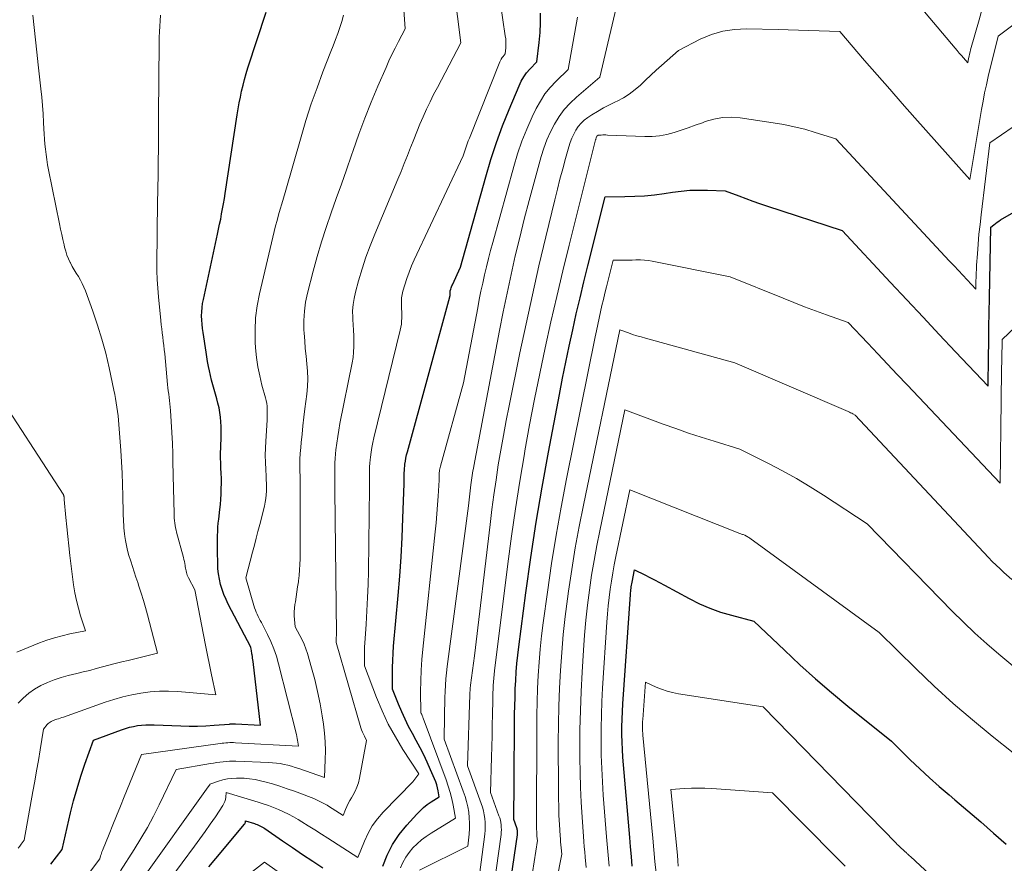
# Model space of a CAD drawing. Units: feet. Extents: x 1191672 to 1199172, y 7076370 to 7083870.
# Drawn here: x 1191929 to 1192061, y 7077972 to 7078085 of the extents above; entities that cross this region are included whole.
import ezdxf

# ---------------------------------------------------------------- set-up
doc = ezdxf.new("R2010")
doc.units = ezdxf.units.FT
doc.header["$MEASUREMENT"] = 0
doc.layers.add('Level 44', color=7, linetype='Continuous', lineweight=0)
doc.layers.add('Level 45', color=7, linetype='Continuous', lineweight=0)

msp = doc.modelspace()

# ---------------------------------------------------------------- linework, layer by layer
at = {"layer": 'Level 44', "color": 32, "linetype": 'Continuous', "lineweight": 30, "flags": 128}
for points, elevation in [([(1191933.58, 7077972.16), (1191935.07, 7077974.15), (1191936.2, 7077979.01), (1191936.61, 7077980.65), (1191937.07, 7077982.29), (1191937.57, 7077983.91), (1191938.12, 7077985.52), (1191939.26, 7077988.72), (1191943.03, 7077990.12), (1191943.55, 7077990.3), (1191944.08, 7077990.45), (1191944.62, 7077990.57), (1191945.16, 7077990.67), (1191945.7, 7077990.73), (1191946.25, 7077990.77), (1191946.8, 7077990.79), (1191947.35, 7077990.78), (1191950.94, 7077990.63), (1191952.06, 7077990.61), (1191953.17, 7077990.61), (1191954.28, 7077990.65), (1191955.4, 7077990.72), (1191957.41, 7077990.88), (1191957.52, 7077990.89), (1191957.62, 7077990.9), (1191957.72, 7077990.91), (1191957.82, 7077990.91), (1191957.92, 7077990.92), (1191958.03, 7077990.92), (1191958.13, 7077990.92), (1191958.23, 7077990.91), (1191961.56, 7077990.74), (1191960.57, 7077999.21), (1191960.55, 7077999.44), (1191960.52, 7077999.66), (1191960.48, 7077999.88), (1191960.45, 7078000.1), (1191960.43, 7078000.24), (1191960.4, 7078000.39), (1191960.38, 7078000.55), (1191960.35, 7078000.7), (1191960.32, 7078000.85), (1191960.26, 7078001.15), (1191957.27, 7078006.86), (1191956.96, 7078007.51), (1191956.68, 7078008.16), (1191956.44, 7078008.83), (1191956.24, 7078009.51), (1191956.08, 7078010.21), (1191955.96, 7078010.9), (1191955.89, 7078011.61), (1191955.85, 7078012.32), (1191955.84, 7078013.88), (1191955.83, 7078014.42), (1191955.83, 7078014.96), (1191955.83, 7078015.5), (1191955.84, 7078016.05), (1191955.86, 7078016.59), (1191955.89, 7078017.13), (1191955.93, 7078017.67), (1191955.99, 7078018.21), (1191956.14, 7078019.49), (1191956.21, 7078020.19), (1191956.27, 7078020.88), (1191956.31, 7078021.57), (1191956.33, 7078022.27), (1191956.33, 7078022.3), (1191956.34, 7078022.98), (1191956.34, 7078023.66), (1191956.32, 7078024.34), (1191956.29, 7078025.02), (1191956.26, 7078025.7), (1191956.24, 7078026.38), (1191956.24, 7078027.06), (1191956.26, 7078027.74), (1191956.32, 7078029.31), (1191956.33, 7078029.94), (1191956.32, 7078030.57), (1191956.29, 7078031.2), (1191956.23, 7078031.83), (1191956.14, 7078032.45), (1191956.04, 7078033.07), (1191955.89, 7078033.68), (1191955.73, 7078034.29), (1191955.36, 7078035.52), (1191955.19, 7078036.13), (1191955.02, 7078036.75), (1191954.88, 7078037.37), (1191954.74, 7078037.99), (1191954.62, 7078038.61), (1191954.5, 7078039.24), (1191954.39, 7078039.87), (1191954.29, 7078040.5), (1191953.89, 7078043.12), (1191953.82, 7078043.67), (1191953.76, 7078044.22), (1191953.73, 7078044.78), (1191953.71, 7078045.33), (1191953.73, 7078045.89), (1191953.77, 7078046.44), (1191953.84, 7078046.99), (1191953.94, 7078047.54), (1191955.82, 7078056.23), (1191955.97, 7078056.91), (1191956.11, 7078057.59), (1191956.25, 7078058.27), (1191956.38, 7078058.95), (1191956.51, 7078059.63), (1191956.63, 7078060.31), (1191956.75, 7078061), (1191956.86, 7078061.68), (1191958.46, 7078072.16), (1191958.59, 7078072.95), (1191958.73, 7078073.75), (1191958.88, 7078074.54), (1191959.05, 7078075.33), (1191959.23, 7078076.12), (1191959.42, 7078076.9), (1191959.65, 7078077.67), (1191959.89, 7078078.44), (1191962.32, 7078085.85)], 2210), ([(1191977.88, 7077971.9), (1191978.48, 7077973.39), (1191979.2, 7077974.82), (1191980.09, 7077976.14), (1191981.09, 7077977.39), (1191982.42, 7077978.85), (1191982.87, 7077979.31), (1191983.34, 7077979.73), (1191983.84, 7077980.12), (1191984.36, 7077980.49), (1191985.44, 7077981.17), (1191985.29, 7077981.98), (1191985.2, 7077982.38), (1191985.09, 7077982.78), (1191984.96, 7077983.17), (1191984.81, 7077983.55), (1191984.28, 7077984.78), (1191983.83, 7077985.77), (1191983.37, 7077986.75), (1191982.88, 7077987.71), (1191982.37, 7077988.66), (1191981.85, 7077989.6), (1191981.34, 7077990.55), (1191980.86, 7077991.52), (1191980.42, 7077992.51), (1191980, 7077993.51), (1191979.21, 7077995.53), (1191979.19, 7077997.45), (1191979.19, 7077998.41), (1191979.22, 7077999.37), (1191979.27, 7078000.32), (1191979.34, 7078001.28), (1191979.95, 7078008.02), (1191980.16, 7078010.6), (1191980.34, 7078013.18), (1191980.48, 7078015.77), (1191980.59, 7078018.36), (1191980.75, 7078022.95), (1191980.76, 7078023.24), (1191980.76, 7078023.54), (1191980.76, 7078023.83), (1191980.76, 7078024.12), (1191980.76, 7078024.41), (1191980.77, 7078024.71), (1191980.79, 7078025), (1191980.82, 7078025.29), (1191980.85, 7078025.54), (1191980.91, 7078025.96), (1191980.98, 7078026.37), (1191981.07, 7078026.78), (1191981.18, 7078027.18), (1191986.85, 7078047.89), (1191986.86, 7078047.96), (1191986.88, 7078048.03), (1191986.89, 7078048.1), (1191986.89, 7078048.17), (1191986.89, 7078048.24), (1191986.89, 7078048.31), (1191986.89, 7078048.38), (1191986.89, 7078048.45), (1191986.89, 7078048.47), (1191986.89, 7078048.55), (1191986.89, 7078048.63), (1191986.91, 7078048.71), (1191986.92, 7078048.78), (1191986.96, 7078048.92), (1191987.01, 7078049.07), (1191987.06, 7078049.21), (1191987.12, 7078049.35), (1191987.18, 7078049.49), (1191988.29, 7078051.86), (1191991.64, 7078063.91), (1191992.32, 7078066.2), (1191993.06, 7078068.46), (1191993.88, 7078070.69), (1191994.76, 7078072.9), (1191996.09, 7078076.06), (1191996.38, 7078076.66), (1191996.71, 7078077.23), (1191997.1, 7078077.77), (1191997.53, 7078078.28), (1191998.45, 7078079.26), (1191998.77, 7078081.84), (1191998.89, 7078083.14), (1191998.96, 7078084.43), (1191998.95, 7078085.73)], 2220), ([(1191993.97, 7077963.1), (1191995.88, 7077976.11), (1191995.89, 7077976.22), (1191995.9, 7077976.34), (1191995.9, 7077976.45), (1191995.89, 7077976.57), (1191995.87, 7077976.69), (1191995.85, 7077976.8), (1191995.82, 7077976.91), (1191995.78, 7077977.03), (1191995.37, 7077978.15), (1191995.4, 7077979.58), (1191995.41, 7077980.29), (1191995.42, 7077981.01), (1191995.43, 7077981.72), (1191995.43, 7077982.43), (1191995.5, 7077992.18), (1191995.52, 7077993.31), (1191995.55, 7077994.44), (1191995.59, 7077995.57), (1191995.65, 7077996.7), (1191995.72, 7077997.83), (1191995.81, 7077998.95), (1191995.93, 7078000.08), (1191996.07, 7078001.2), (1191997.01, 7078008.39), (1191997.68, 7078013.1), (1191998.39, 7078017.8), (1191999.18, 7078022.49), (1192000.02, 7078027.17), (1192001.48, 7078034.87), (1192001.9, 7078037.02), (1192002.33, 7078039.17), (1192002.78, 7078041.32), (1192003.25, 7078043.47), (1192003.73, 7078045.61), (1192004.23, 7078047.74), (1192004.75, 7078049.87), (1192005.27, 7078052.01), (1192007.6, 7078061.25), (1192010.23, 7078061.27), (1192011.54, 7078061.3), (1192012.85, 7078061.38), (1192014.15, 7078061.51), (1192015.45, 7078061.68), (1192016.56, 7078061.85), (1192017.73, 7078062), (1192018.9, 7078062.1), (1192020.07, 7078062.13), (1192021.25, 7078062.13), (1192023.61, 7078062.05), (1192025.44, 7078061.35), (1192026.36, 7078061), (1192027.28, 7078060.67), (1192028.21, 7078060.34), (1192029.14, 7078060.03), (1192039.21, 7078056.72), (1192045.69, 7078049.79), (1192047.86, 7078047.48), (1192050.02, 7078045.17), (1192052.19, 7078042.87), (1192054.36, 7078040.56), (1192058.71, 7078035.96), (1192058.76, 7078039.9), (1192058.79, 7078041.86), (1192058.82, 7078043.83), (1192058.85, 7078045.8), (1192058.89, 7078047.77), (1192059.07, 7078057.16), (1192059.48, 7078057.51), (1192059.69, 7078057.68), (1192059.91, 7078057.85), (1192060.13, 7078058), (1192060.36, 7078058.14), (1192077.94, 7078068.19)], 2230), ([(1192011.21, 7077971.93), (1192011.09, 7077973.2), (1192010.97, 7077974.47), (1192010.86, 7077975.73), (1192010.01, 7077985.43), (1192009.94, 7077986.44), (1192009.88, 7077987.46), (1192009.84, 7077988.47), (1192009.82, 7077989.49), (1192009.83, 7077990.51), (1192009.85, 7077991.53), (1192009.89, 7077992.54), (1192009.95, 7077993.56), (1192010.95, 7078008.17), (1192010.97, 7078008.38), (1192010.99, 7078008.58), (1192011.01, 7078008.79), (1192011.04, 7078008.99), (1192011.06, 7078009.2), (1192011.1, 7078009.4), (1192011.13, 7078009.6), (1192011.17, 7078009.8), (1192011.52, 7078011.47), (1192012.86, 7078010.79), (1192013.53, 7078010.45), (1192014.19, 7078010.1), (1192014.86, 7078009.75), (1192015.52, 7078009.4), (1192018.81, 7078007.61), (1192020.18, 7078006.93), (1192021.57, 7078006.33), (1192023, 7078005.82), (1192024.47, 7078005.39), (1192027.43, 7078004.62), (1192031.51, 7078000.72), (1192033.57, 7077998.79), (1192035.67, 7077996.9), (1192037.81, 7077995.07), (1192039.98, 7077993.27), (1192045.8, 7077988.57), (1192048.32, 7077986.12), (1192049.59, 7077984.92), (1192050.88, 7077983.72), (1192052.19, 7077982.56), (1192053.52, 7077981.41), (1192054.29, 7077980.76), (1192056, 7077979.29), (1192057.72, 7077977.82), (1192059.42, 7077976.33), (1192061.12, 7077974.84)], 2240), ([(1191954.69, 7077971.82), (1191955.6, 7077972.92), (1191959.43, 7077977.5), (1191959.48, 7077977.57), (1191959.51, 7077977.63), (1191959.54, 7077977.71), (1191959.56, 7077977.78), (1191959.58, 7077977.94), (1191960.77, 7077977.59), (1191960.95, 7077977.53), (1191961.14, 7077977.46), (1191961.32, 7077977.39), (1191961.49, 7077977.31), (1191961.67, 7077977.22), (1191961.84, 7077977.13), (1191962, 7077977.03), (1191962.16, 7077976.92), (1191964.51, 7077975.31), (1191965.85, 7077974.39), (1191967.19, 7077973.49), (1191968.54, 7077972.6), (1191969.9, 7077971.71)], 2220)]:
    msp.add_lwpolyline(points, dxfattribs=dict(at, elevation=elevation))
at = {"layer": 'Level 45', "color": 32, "linetype": 'Continuous', "lineweight": 0, "flags": 128}
for points, elevation in [([(1192039.86, 7078098.23), (1192054.3, 7078081.08), (1192054.58, 7078080.75), (1192054.86, 7078080.42), (1192055.14, 7078080.09), (1192055.42, 7078079.77), (1192055.99, 7078079.12), (1192056.11, 7078079.7), (1192056.17, 7078079.99), (1192056.23, 7078080.28), (1192056.3, 7078080.57), (1192056.38, 7078080.86), (1192057.5, 7078084.83), (1192058.13, 7078087.1)], 2224), ([(1191947.82, 7077967.89), (1191952.77, 7077974.57), (1191953.48, 7077975.54), (1191954.18, 7077976.52), (1191954.86, 7077977.51), (1191955.54, 7077978.51), (1191956.53, 7077980.01), (1191956.68, 7077980.27), (1191956.8, 7077980.54), (1191956.88, 7077980.82), (1191956.93, 7077981.12), (1191956.98, 7077981.72), (1191961.25, 7077980.45), (1191961.94, 7077980.23), (1191962.63, 7077980), (1191963.31, 7077979.74), (1191963.99, 7077979.47), (1191964.65, 7077979.17), (1191965.31, 7077978.85), (1191965.95, 7077978.51), (1191966.58, 7077978.14), (1191967.08, 7077977.83), (1191967.95, 7077977.29), (1191968.82, 7077976.75), (1191969.69, 7077976.2), (1191970.55, 7077975.65), (1191974.55, 7077973.09), (1191975.43, 7077975.26), (1191975.92, 7077976.3), (1191976.49, 7077977.3), (1191977.17, 7077978.23), (1191977.93, 7077979.1), (1191981.89, 7077983.18), (1191982.04, 7077983.34), (1191982.19, 7077983.5), (1191982.32, 7077983.68), (1191982.45, 7077983.86), (1191982.7, 7077984.22), (1191980.57, 7077987.5), (1191979.57, 7077989.17), (1191978.63, 7077990.88), (1191977.81, 7077992.64), (1191977.05, 7077994.44), (1191975.44, 7077998.66), (1191975.43, 7077999.67), (1191975.43, 7078000.17), (1191975.44, 7078000.67), (1191975.46, 7078001.17), (1191975.49, 7078001.67), (1191975.67, 7078004.21), (1191975.78, 7078005.98), (1191975.87, 7078007.75), (1191975.93, 7078009.52), (1191975.97, 7078011.29), (1191976.12, 7078022.49), (1191976.12, 7078022.94), (1191976.12, 7078023.4), (1191976.12, 7078023.85), (1191976.11, 7078024.31), (1191976.11, 7078024.76), (1191976.13, 7078025.21), (1191976.16, 7078025.67), (1191976.2, 7078026.12), (1191976.25, 7078026.51), (1191976.34, 7078027.16), (1191976.44, 7078027.8), (1191976.57, 7078028.44), (1191976.71, 7078029.07), (1191980.22, 7078043.43), (1191980.31, 7078043.83), (1191980.37, 7078044.23), (1191980.41, 7078044.64), (1191980.43, 7078045.05), (1191980.43, 7078045.46), (1191980.42, 7078045.87), (1191980.41, 7078046.28), (1191980.39, 7078046.69), (1191980.38, 7078046.81), (1191980.38, 7078047.27), (1191980.41, 7078047.73), (1191980.48, 7078048.19), (1191980.59, 7078048.65), (1191980.83, 7078049.47), (1191981.1, 7078050.32), (1191981.4, 7078051.17), (1191981.74, 7078052), (1191982.1, 7078052.82), (1191988.64, 7078066.71), (1191988.89, 7078067.5), (1191989.02, 7078067.9), (1191989.15, 7078068.29), (1191989.3, 7078068.68), (1191989.45, 7078069.07), (1191993.53, 7078079.24), (1191993.62, 7078079.43), (1191993.72, 7078079.62), (1191993.84, 7078079.8), (1191993.97, 7078079.96), (1191994.25, 7078080.29), (1191994.31, 7078081.1), (1191994.33, 7078081.5), (1191994.33, 7078081.9), (1191994.3, 7078082.3), (1191994.25, 7078082.7), (1191992.69, 7078093.45)], 2218), ([(1191945.35, 7077969.58), (1191954.59, 7077982.48), (1191954.62, 7077982.53), (1191954.66, 7077982.58), (1191954.69, 7077982.63), (1191954.72, 7077982.68), (1191954.78, 7077982.78), (1191954.79, 7077982.84), (1191955.96, 7077983.25), (1191956.55, 7077983.42), (1191957.14, 7077983.56), (1191957.75, 7077983.63), (1191958.36, 7077983.66), (1191958.63, 7077983.67), (1191959.37, 7077983.64), (1191960.11, 7077983.58), (1191960.85, 7077983.46), (1191961.58, 7077983.3), (1191962.15, 7077983.15), (1191963.15, 7077982.88), (1191964.15, 7077982.58), (1191965.14, 7077982.25), (1191966.12, 7077981.9), (1191968.33, 7077981.07), (1191968.7, 7077980.92), (1191969.06, 7077980.76), (1191969.42, 7077980.59), (1191969.77, 7077980.41), (1191970.12, 7077980.22), (1191970.46, 7077980.03), (1191970.8, 7077979.82), (1191971.13, 7077979.61), (1191972.59, 7077978.68), (1191972.92, 7077979.49), (1191973.09, 7077979.88), (1191973.27, 7077980.27), (1191973.48, 7077980.66), (1191973.7, 7077981.03), (1191973.89, 7077981.35), (1191974.19, 7077981.9), (1191974.44, 7077982.46), (1191974.63, 7077983.04), (1191974.78, 7077983.64), (1191975.74, 7077988.69), (1191975.44, 7077989.24), (1191975.3, 7077989.52), (1191975.17, 7077989.8), (1191975.06, 7077990.09), (1191974.97, 7077990.39), (1191971.67, 7078001.78), (1191971.67, 7078001.92), (1191971.67, 7078001.95), (1191971.67, 7078001.97), (1191971.67, 7078002), (1191971.67, 7078002.02), (1191971.68, 7078002.3), (1191971.69, 7078002.47), (1191971.7, 7078002.63), (1191971.7, 7078002.8), (1191971.7, 7078002.96), (1191971.5, 7078022.02), (1191971.49, 7078022.64), (1191971.49, 7078023.26), (1191971.48, 7078023.87), (1191971.47, 7078024.49), (1191971.47, 7078025.1), (1191971.48, 7078025.72), (1191971.52, 7078026.33), (1191971.58, 7078026.95), (1191971.64, 7078027.48), (1191971.75, 7078028.36), (1191971.87, 7078029.24), (1191972.02, 7078030.11), (1191972.18, 7078030.98), (1191973.8, 7078039.08), (1191973.92, 7078039.79), (1191974, 7078040.51), (1191974.03, 7078041.24), (1191974.03, 7078041.97), (1191974.01, 7078042.7), (1191973.97, 7078043.43), (1191973.94, 7078044.15), (1191973.89, 7078044.88), (1191973.88, 7078045.14), (1191973.87, 7078046), (1191973.92, 7078046.84), (1191974.05, 7078047.68), (1191974.24, 7078048.52), (1191974.66, 7078050.03), (1191975.13, 7078051.6), (1191975.64, 7078053.16), (1191976.21, 7078054.7), (1191976.82, 7078056.23), (1191979.9, 7078063.58), (1191980.34, 7078064.63), (1191980.76, 7078065.68), (1191981.18, 7078066.74), (1191981.6, 7078067.8), (1191981.63, 7078067.89), (1191982.03, 7078068.9), (1191982.44, 7078069.91), (1191982.86, 7078070.91), (1191983.29, 7078071.91), (1191983.73, 7078072.91), (1191984.2, 7078073.89), (1191984.68, 7078074.87), (1191985.18, 7078075.84), (1191988.32, 7078081.77), (1191986.96, 7078092.35)], 2216), ([(1191982.79, 7077971.36), (1191989.24, 7077974.6), (1191989.41, 7077976.2), (1191989.46, 7077976.92), (1191989.48, 7077977.65), (1191989.44, 7077978.38), (1191989.36, 7077979.1), (1191989.23, 7077979.82), (1191989.07, 7077980.53), (1191988.87, 7077981.23), (1191988.64, 7077981.93), (1191986.11, 7077988.86), (1191986.14, 7077991.92), (1191986.15, 7077992.75), (1191986.16, 7077993.58), (1191986.19, 7077994.41), (1191986.22, 7077995.24), (1191986.27, 7077996.06), (1191986.33, 7077996.89), (1191986.41, 7077997.72), (1191986.51, 7077998.54), (1191989.32, 7078019.99), (1191989.65, 7078022.79), (1191989.69, 7078023.11), (1191989.73, 7078023.42), (1191989.78, 7078023.74), (1191989.83, 7078024.05), (1191989.88, 7078024.36), (1191989.93, 7078024.68), (1191989.99, 7078024.99), (1191990.04, 7078025.3), (1191993.49, 7078043.41), (1191993.98, 7078045.9), (1191994.49, 7078048.39), (1191995.03, 7078050.87), (1191995.59, 7078053.34), (1191996.18, 7078055.81), (1191996.79, 7078058.27), (1191997.43, 7078060.73), (1191998.1, 7078063.17), (1191999.06, 7078066.62), (1191999.41, 7078067.74), (1191999.81, 7078068.83), (1192000.29, 7078069.9), (1192000.82, 7078070.94), (1192001.44, 7078071.93), (1192002.13, 7078072.87), (1192002.91, 7078073.72), (1192003.75, 7078074.53), (1192006.86, 7078077.19), (1192009.6, 7078088.78)], 2224), ([(1191990.82, 7077970.77), (1191991.52, 7077976.18), (1191991.56, 7077976.7), (1191991.58, 7077977.22), (1191991.56, 7077977.74), (1191991.52, 7077978.26), (1191991.43, 7077978.78), (1191991.33, 7077979.29), (1191991.19, 7077979.79), (1191991.02, 7077980.29), (1191989.2, 7077985.29), (1191989.52, 7077994.83), (1191989.53, 7077994.99), (1191989.53, 7077995.14), (1191989.54, 7077995.29), (1191989.55, 7077995.45), (1191989.56, 7077995.6), (1191989.58, 7077995.76), (1191989.59, 7077995.91), (1191989.61, 7077996.06), (1191990.13, 7078000), (1191992.21, 7078017.5), (1191992.46, 7078019.49), (1191992.72, 7078021.48), (1191993.01, 7078023.46), (1191993.32, 7078025.45), (1191993.65, 7078027.42), (1191994, 7078029.4), (1191994.37, 7078031.37), (1191994.76, 7078033.34), (1191996.2, 7078040.4), (1191997.02, 7078044.28), (1191997.86, 7078048.16), (1191998.74, 7078052.03), (1191999.66, 7078055.89), (1192000.86, 7078060.85), (1192001.2, 7078062.23), (1192001.55, 7078063.6), (1192001.91, 7078064.97), (1192002.29, 7078066.34), (1192002.73, 7078067.91), (1192002.91, 7078068.48), (1192003.12, 7078069.04), (1192003.38, 7078069.59), (1192003.66, 7078070.12), (1192003.99, 7078070.61), (1192004.36, 7078071.06), (1192004.79, 7078071.46), (1192005.27, 7078071.81), (1192005.79, 7078072.15), (1192006.57, 7078072.63), (1192007.36, 7078073.09), (1192008.16, 7078073.52), (1192008.98, 7078073.92), (1192009.17, 7078074.01), (1192010.01, 7078074.45), (1192010.81, 7078074.95), (1192011.57, 7078075.53), (1192012.28, 7078076.15), (1192012.98, 7078076.81), (1192013.67, 7078077.47), (1192014.38, 7078078.12), (1192015.1, 7078078.76), (1192017.37, 7078080.77), (1192020.28, 7078082.26), (1192021.76, 7078082.88), (1192023.28, 7078083.34), (1192024.85, 7078083.58), (1192026.45, 7078083.65), (1192030.66, 7078083.54), (1192032.03, 7078083.5), (1192033.41, 7078083.46), (1192034.78, 7078083.42), (1192036.16, 7078083.38), (1192038.91, 7078083.29), (1192042.23, 7078079.43), (1192043.9, 7078077.5), (1192045.57, 7078075.58), (1192047.25, 7078073.67), (1192048.94, 7078071.76), (1192056.29, 7078063.53), (1192057.85, 7078072.89), (1192058.04, 7078073.99), (1192058.25, 7078075.09), (1192058.49, 7078076.19), (1192058.74, 7078077.28), (1192060.04, 7078082.68), (1192065.93, 7078087.08)], 2226), ([(1191929.22, 7077974.32), (1191929.42, 7077974.59), (1191929.62, 7077974.86), (1191930.03, 7077975.4), (1191931.19, 7077981.87), (1191931.43, 7077983.25), (1191931.67, 7077984.64), (1191931.91, 7077986.03), (1191932.13, 7077987.43), (1191932.58, 7077990.21), (1191933.09, 7077990.81), (1191933.21, 7077990.93), (1191933.34, 7077991.05), (1191933.47, 7077991.14), (1191933.62, 7077991.23), (1191933.78, 7077991.3), (1191933.94, 7077991.37), (1191934.1, 7077991.43), (1191934.26, 7077991.48), (1191934.37, 7077991.52), (1191934.6, 7077991.59), (1191934.82, 7077991.66), (1191935.04, 7077991.73), (1191935.26, 7077991.81), (1191940.81, 7077993.78), (1191941.99, 7077994.16), (1191943.18, 7077994.5), (1191944.38, 7077994.78), (1191945.6, 7077995.01), (1191946.83, 7077995.16), (1191948.06, 7077995.26), (1191949.29, 7077995.26), (1191950.53, 7077995.2), (1191955.62, 7077994.77), (1191955.04, 7077997.43), (1191954.76, 7077998.76), (1191954.48, 7078000.09), (1191954.21, 7078001.42), (1191953.95, 7078002.76), (1191952.79, 7078008.79), (1191951.95, 7078010.38), (1191951.87, 7078010.56), (1191951.79, 7078010.74), (1191951.73, 7078010.92), (1191951.67, 7078011.11), (1191951.62, 7078011.31), (1191951.58, 7078011.5), (1191951.54, 7078011.69), (1191951.52, 7078011.89), (1191951.5, 7078012.03), (1191951.46, 7078012.29), (1191951.41, 7078012.56), (1191951.35, 7078012.82), (1191951.29, 7078013.08), (1191950.37, 7078016.46), (1191950.29, 7078016.77), (1191950.22, 7078017.08), (1191950.17, 7078017.39), (1191950.13, 7078017.7), (1191950.09, 7078018.02), (1191950.06, 7078018.33), (1191950.05, 7078018.65), (1191950.03, 7078018.96), (1191949.91, 7078024), (1191949.9, 7078024.28), (1191949.9, 7078024.57), (1191949.89, 7078024.85), (1191949.88, 7078025.14), (1191949.87, 7078025.42), (1191949.87, 7078025.71), (1191949.86, 7078025.99), (1191949.86, 7078026.27), (1191949.86, 7078026.57), (1191949.86, 7078027.01), (1191949.85, 7078027.44), (1191949.83, 7078027.87), (1191949.81, 7078028.3), (1191949.53, 7078032.73), (1191949.5, 7078033.17), (1191949.46, 7078033.6), (1191949.42, 7078034.03), (1191949.36, 7078034.46), (1191949.31, 7078034.89), (1191949.26, 7078035.33), (1191949.21, 7078035.76), (1191949.17, 7078036.19), (1191948.78, 7078040.28), (1191948.72, 7078040.84), (1191948.66, 7078041.39), (1191948.59, 7078041.95), (1191948.52, 7078042.5), (1191948.45, 7078043.06), (1191948.39, 7078043.61), (1191948.32, 7078044.17), (1191948.26, 7078044.73), (1191947.94, 7078047.87), (1191947.84, 7078049.03), (1191947.76, 7078050.19), (1191947.73, 7078051.35), (1191947.72, 7078052.52), (1191947.74, 7078053.68), (1191947.75, 7078054.85), (1191947.77, 7078056.01), (1191947.79, 7078057.18), (1191947.88, 7078062.67), (1191947.9, 7078063.85), (1191947.91, 7078065.04), (1191947.92, 7078066.22), (1191947.93, 7078067.4), (1191947.93, 7078068.58), (1191947.94, 7078069.76), (1191947.94, 7078070.94), (1191947.95, 7078072.13), (1191948.03, 7078081.79), (1191948.04, 7078082.52), (1191948.07, 7078083.26), (1191948.11, 7078083.99), (1191948.16, 7078084.72), (1191948.23, 7078085.45)], 2208), ([(1191929.23, 7077993.65), (1191929.9, 7077994.35), (1191930.62, 7077994.98), (1191931.4, 7077995.53), (1191932.24, 7077996.01), (1191933.12, 7077996.42), (1191934.02, 7077996.78), (1191934.94, 7077997.09), (1191935.87, 7077997.34), (1191937.04, 7077997.62), (1191937.9, 7077997.83), (1191938.76, 7077998.04), (1191939.61, 7077998.27), (1191940.47, 7077998.49), (1191941.32, 7077998.72), (1191942.18, 7077998.94), (1191943.04, 7077999.16), (1191943.89, 7077999.37), (1191947.82, 7078000.33), (1191946.49, 7078005.44), (1191946.23, 7078006.41), (1191945.95, 7078007.37), (1191945.65, 7078008.33), (1191945.34, 7078009.28), (1191945.18, 7078009.77), (1191944.94, 7078010.48), (1191944.71, 7078011.18), (1191944.47, 7078011.89), (1191944.24, 7078012.6), (1191944.19, 7078012.74), (1191944, 7078013.38), (1191943.82, 7078014.03), (1191943.68, 7078014.69), (1191943.56, 7078015.35), (1191943.47, 7078015.89), (1191943.41, 7078016.28), (1191943.36, 7078016.68), (1191943.33, 7078017.08), (1191943.3, 7078017.48), (1191943.28, 7078017.88), (1191943.26, 7078018.28), (1191943.25, 7078018.68), (1191943.24, 7078019.08), (1191943.18, 7078021.31), (1191943.14, 7078022.83), (1191943.08, 7078024.35), (1191943, 7078025.87), (1191942.9, 7078027.38), (1191942.67, 7078030.84), (1191942.62, 7078031.42), (1191942.56, 7078032), (1191942.49, 7078032.57), (1191942.4, 7078033.15), (1191942.31, 7078033.72), (1191942.21, 7078034.3), (1191942.1, 7078034.87), (1191941.98, 7078035.44), (1191941.35, 7078038.43), (1191940.9, 7078040.35), (1191940.4, 7078042.25), (1191939.81, 7078044.12), (1191939.18, 7078045.99), (1191938.19, 7078048.69), (1191937.99, 7078049.18), (1191937.77, 7078049.66), (1191937.52, 7078050.13), (1191937.25, 7078050.58), (1191936.97, 7078051.03), (1191936.7, 7078051.49), (1191936.44, 7078051.95), (1191936.19, 7078052.42), (1191936.17, 7078052.46), (1191935.94, 7078052.95), (1191935.73, 7078053.46), (1191935.56, 7078053.98), (1191935.41, 7078054.51), (1191935.34, 7078054.82), (1191935.18, 7078055.52), (1191935.02, 7078056.22), (1191934.87, 7078056.91), (1191934.73, 7078057.61), (1191933.26, 7078064.84), (1191933.14, 7078065.52), (1191933.02, 7078066.2), (1191932.93, 7078066.88), (1191932.84, 7078067.57), (1191932.77, 7078068.26), (1191932.71, 7078068.94), (1191932.67, 7078069.63), (1191932.63, 7078070.32), (1191932.59, 7078071.17), (1191932.53, 7078072.29), (1191932.45, 7078073.4), (1191932.36, 7078074.51), (1191932.25, 7078075.63), (1191931.9, 7078078.86), (1191931.72, 7078080.52), (1191931.54, 7078082.17), (1191931.36, 7078083.83), (1191931.18, 7078085.48)], 2206), ([(1191935.79, 7077967.14), (1191940.12, 7077972.91), (1191940.22, 7077973.29), (1191940.28, 7077973.47), (1191940.34, 7077973.66), (1191940.4, 7077973.84), (1191940.47, 7077974.02), (1191941.34, 7077976.16), (1191941.85, 7077977.41), (1191942.36, 7077978.65), (1191942.87, 7077979.9), (1191943.37, 7077981.15), (1191945.67, 7077986.81), (1191956.17, 7077988.28), (1191956.43, 7077988.31), (1191956.68, 7077988.34), (1191956.94, 7077988.36), (1191957.2, 7077988.38), (1191957.46, 7077988.4), (1191957.72, 7077988.4), (1191957.97, 7077988.4), (1191958.23, 7077988.39), (1191966.64, 7077987.94), (1191966.56, 7077988.46), (1191966.52, 7077988.72), (1191966.47, 7077988.97), (1191966.42, 7077989.23), (1191966.36, 7077989.48), (1191963.98, 7077998.93), (1191963.69, 7077999.94), (1191963.36, 7078000.92), (1191962.95, 7078001.88), (1191962.5, 7078002.83), (1191961.82, 7078004.14), (1191961.68, 7078004.41), (1191961.53, 7078004.69), (1191961.39, 7078004.96), (1191961.24, 7078005.24), (1191961.11, 7078005.52), (1191960.98, 7078005.8), (1191960.88, 7078006.09), (1191960.78, 7078006.39), (1191959.59, 7078010.37), (1191960.51, 7078013.83), (1191960.76, 7078014.75), (1191961, 7078015.66), (1191961.23, 7078016.58), (1191961.47, 7078017.5), (1191962.09, 7078019.97), (1191962.2, 7078020.47), (1191962.28, 7078020.96), (1191962.33, 7078021.46), (1191962.36, 7078021.97), (1191962.36, 7078021.99), (1191962.36, 7078022.48), (1191962.36, 7078022.98), (1191962.34, 7078023.47), (1191962.32, 7078023.97), (1191962.26, 7078024.86), (1191962.22, 7078025.8), (1191962.2, 7078026.74), (1191962.22, 7078027.67), (1191962.26, 7078028.61), (1191962.44, 7078031.44), (1191962.46, 7078031.81), (1191962.47, 7078032.18), (1191962.47, 7078032.55), (1191962.47, 7078032.93), (1191962.45, 7078033.3), (1191962.4, 7078033.67), (1191962.33, 7078034.03), (1191962.25, 7078034.39), (1191961.76, 7078036.11), (1191961.46, 7078037.33), (1191961.2, 7078038.56), (1191961.03, 7078039.81), (1191960.91, 7078041.07), (1191960.87, 7078041.82), (1191960.84, 7078043.45), (1191960.91, 7078045.07), (1191961.11, 7078046.68), (1191961.42, 7078048.28), (1191963.2, 7078055.84), (1191963.38, 7078056.59), (1191963.57, 7078057.34), (1191963.78, 7078058.08), (1191963.99, 7078058.83), (1191964.21, 7078059.57), (1191964.42, 7078060.31), (1191964.64, 7078061.05), (1191964.85, 7078061.8), (1191966.98, 7078069.24), (1191967.64, 7078071.43), (1191968.34, 7078073.62), (1191969.11, 7078075.78), (1191969.91, 7078077.93), (1191970.96, 7078080.6), (1191971.27, 7078081.4), (1191971.57, 7078082.21), (1191971.87, 7078083.01), (1191972.16, 7078083.82), (1191972.43, 7078084.64), (1191972.67, 7078085.46)], 2212), ([(1191942.87, 7077971.27), (1191944.72, 7077974.15), (1191945.61, 7077975.6), (1191946.47, 7077977.08), (1191947.27, 7077978.58), (1191948.04, 7077980.11), (1191950.29, 7077984.8), (1191954.89, 7077985.59), (1191955.31, 7077985.66), (1191955.73, 7077985.73), (1191956.15, 7077985.79), (1191956.57, 7077985.85), (1191956.99, 7077985.9), (1191957.41, 7077985.93), (1191957.84, 7077985.94), (1191958.26, 7077985.93), (1191962.68, 7077985.76), (1191963.19, 7077985.72), (1191963.7, 7077985.67), (1191964.2, 7077985.59), (1191964.71, 7077985.49), (1191965.21, 7077985.37), (1191965.7, 7077985.24), (1191966.2, 7077985.09), (1191966.68, 7077984.93), (1191970.09, 7077983.75), (1191970.22, 7077986.13), (1191970.24, 7077987.32), (1191970.22, 7077988.5), (1191970.12, 7077989.68), (1191969.97, 7077990.86), (1191969.8, 7077991.96), (1191969.52, 7077993.58), (1191969.19, 7077995.2), (1191968.81, 7077996.8), (1191968.38, 7077998.39), (1191967.84, 7078000.29), (1191967.64, 7078000.92), (1191967.41, 7078001.53), (1191967.14, 7078002.12), (1191966.84, 7078002.7), (1191966.21, 7078003.85), (1191966.11, 7078004.84), (1191966.08, 7078005.33), (1191966.08, 7078005.83), (1191966.11, 7078006.32), (1191966.16, 7078006.81), (1191966.22, 7078007.17), (1191966.32, 7078007.84), (1191966.42, 7078008.51), (1191966.52, 7078009.18), (1191966.62, 7078009.85), (1191966.63, 7078009.98), (1191966.72, 7078010.71), (1191966.79, 7078011.45), (1191966.83, 7078012.18), (1191966.85, 7078012.92), (1191966.87, 7078021.56), (1191966.87, 7078022.34), (1191966.87, 7078023.12), (1191966.85, 7078023.89), (1191966.83, 7078024.67), (1191966.83, 7078025.45), (1191966.84, 7078026.23), (1191966.88, 7078027), (1191966.94, 7078027.78), (1191967, 7078028.46), (1191967.12, 7078029.58), (1191967.24, 7078030.69), (1191967.36, 7078031.81), (1191967.5, 7078032.92), (1191967.75, 7078034.91), (1191967.84, 7078035.92), (1191967.88, 7078036.93), (1191967.84, 7078037.95), (1191967.76, 7078038.96), (1191967.65, 7078039.97), (1191967.55, 7078040.99), (1191967.47, 7078042), (1191967.4, 7078043.02), (1191967.37, 7078043.48), (1191967.35, 7078044.72), (1191967.42, 7078045.96), (1191967.59, 7078047.18), (1191967.85, 7078048.39), (1191968.6, 7078051.29), (1191969.14, 7078053.26), (1191969.72, 7078055.21), (1191970.35, 7078057.15), (1191971.01, 7078059.08), (1191971.69, 7078061), (1191972.37, 7078062.93), (1191973.04, 7078064.85), (1191973.71, 7078066.78), (1191973.92, 7078067.39), (1191974.69, 7078069.57), (1191975.5, 7078071.73), (1191976.36, 7078073.87), (1191977.25, 7078076), (1191978.33, 7078078.48), (1191978.72, 7078079.36), (1191979.12, 7078080.22), (1191979.54, 7078081.08), (1191979.98, 7078081.94), (1191980.87, 7078083.63), (1191980.71, 7078086.16)], 2214), ([(1191980.26, 7077971.7), (1191980.58, 7077972.42), (1191980.96, 7077973.1), (1191981.41, 7077973.74), (1191981.91, 7077974.34), (1191982.47, 7077974.9), (1191983.06, 7077975.42), (1191983.69, 7077975.89), (1191984.35, 7077976.33), (1191987.6, 7077978.32), (1191987.27, 7077980.05), (1191987.09, 7077980.91), (1191986.88, 7077981.76), (1191986.62, 7077982.6), (1191986.34, 7077983.43), (1191983.29, 7077991.68), (1191983.25, 7077991.76), (1191983.22, 7077991.85), (1191983.19, 7077991.93), (1191983.15, 7077992.01), (1191983.13, 7077992.07), (1191983.1, 7077992.12), (1191983.07, 7077992.18), (1191983.05, 7077992.24), (1191983.03, 7077992.29), (1191982.98, 7077992.41), (1191982.95, 7077995.24), (1191982.96, 7077996.65), (1191983.01, 7077998.06), (1191983.1, 7077999.47), (1191983.22, 7078000.88), (1191984.89, 7078016.54), (1191985.01, 7078017.73), (1191985.12, 7078018.92), (1191985.2, 7078020.11), (1191985.28, 7078021.3), (1191985.4, 7078023.41), (1191985.4, 7078023.55), (1191985.41, 7078023.68), (1191985.41, 7078023.81), (1191985.41, 7078023.94), (1191985.41, 7078024.07), (1191985.41, 7078024.2), (1191985.42, 7078024.33), (1191985.43, 7078024.46), (1191985.45, 7078024.57), (1191985.48, 7078024.76), (1191985.51, 7078024.94), (1191985.55, 7078025.13), (1191985.6, 7078025.31), (1191988.69, 7078036.42), (1191990.57, 7078046.43), (1191990.78, 7078047.53), (1191991, 7078048.62), (1191991.24, 7078049.72), (1191991.48, 7078050.81), (1191991.74, 7078051.9), (1191992, 7078052.99), (1191992.28, 7078054.07), (1191992.57, 7078055.15), (1191995.38, 7078065.29), (1191995.89, 7078066.97), (1191996.46, 7078068.64), (1191997.13, 7078070.27), (1191997.85, 7078071.89), (1191998.39, 7078073.02), (1191998.93, 7078074.01), (1191999.54, 7078074.96), (1192000.25, 7078075.83), (1192001.02, 7078076.65), (1192002.66, 7078078.23), (1192003.9, 7078085.19)], 2222), ([(1191992.39, 7077966.93), (1191993.68, 7077976.15), (1191993.72, 7077976.46), (1191993.73, 7077976.78), (1191993.72, 7077977.1), (1191993.7, 7077977.42), (1191993.65, 7077977.73), (1191993.59, 7077978.04), (1191993.5, 7077978.35), (1191993.4, 7077978.65), (1191992.28, 7077981.72), (1191992.41, 7077986.45), (1191992.45, 7077987.88), (1191992.48, 7077989.31), (1191992.51, 7077990.74), (1191992.54, 7077992.17), (1191992.57, 7077994.05), (1191992.58, 7077994.54), (1191992.59, 7077995.04), (1191992.61, 7077995.53), (1191992.64, 7077996.02), (1191992.67, 7077996.52), (1191992.71, 7077997.01), (1191992.76, 7077997.5), (1191992.82, 7077997.99), (1191994.6, 7078012.25), (1191995.09, 7078015.93), (1191995.61, 7078019.61), (1191996.19, 7078023.27), (1191996.81, 7078026.93), (1191996.88, 7078027.34), (1191997.5, 7078030.79), (1191998.16, 7078034.23), (1191998.85, 7078037.67), (1191999.57, 7078041.1), (1192000.33, 7078044.53), (1192001.12, 7078047.94), (1192001.93, 7078051.36), (1192002.77, 7078054.76), (1192006.31, 7078068.83), (1192006.33, 7078068.9), (1192006.35, 7078068.97), (1192006.37, 7078069.05), (1192006.39, 7078069.12), (1192006.42, 7078069.23), (1192006.47, 7078069.34), (1192006.6, 7078069.43), (1192006.62, 7078069.44), (1192006.65, 7078069.45), (1192006.67, 7078069.45), (1192006.69, 7078069.46), (1192007.06, 7078069.47), (1192007.27, 7078069.48), (1192007.48, 7078069.48), (1192007.69, 7078069.48), (1192007.9, 7078069.47), (1192012.89, 7078069.28), (1192013.88, 7078069.3), (1192014.86, 7078069.38), (1192015.83, 7078069.56), (1192016.78, 7078069.82), (1192017.73, 7078070.13), (1192018.68, 7078070.44), (1192019.62, 7078070.78), (1192020.56, 7078071.12), (1192020.95, 7078071.26), (1192022.09, 7078071.59), (1192023.24, 7078071.8), (1192024.42, 7078071.84), (1192025.6, 7078071.76), (1192030.02, 7078071.12), (1192031.43, 7078070.88), (1192032.84, 7078070.59), (1192034.23, 7078070.24), (1192035.61, 7078069.83), (1192038.36, 7078068.96), (1192053.57, 7078052.66), (1192054.16, 7078052.03), (1192054.74, 7078051.41), (1192055.32, 7078050.79), (1192055.91, 7078050.16), (1192057.08, 7078048.92), (1192057.09, 7078049.98), (1192057.11, 7078050.51), (1192057.12, 7078051.04), (1192057.15, 7078051.57), (1192057.18, 7078052.1), (1192057.28, 7078053.64), (1192057.38, 7078054.93), (1192057.49, 7078056.23), (1192057.63, 7078057.52), (1192057.77, 7078058.81), (1192058.95, 7078068.44), (1192074.53, 7078079.13)], 2228), ([(1191996.78, 7077963.93), (1191998.53, 7077975.32), (1191998.51, 7077975.56), (1191998.49, 7077975.68), (1191998.48, 7077975.81), (1191998.48, 7077975.93), (1191998.47, 7077976.05), (1191998.44, 7077976.5), (1191998.43, 7077976.85), (1191998.42, 7077977.2), (1191998.41, 7077977.55), (1191998.41, 7077977.9), (1191998.44, 7077990.31), (1191998.45, 7077992.08), (1191998.49, 7077993.84), (1191998.56, 7077995.61), (1191998.64, 7077997.37), (1191998.76, 7077999.13), (1191998.91, 7078000.89), (1191999.1, 7078002.65), (1191999.32, 7078004.4), (1191999.88, 7078008.49), (1192000.44, 7078012.28), (1192001.04, 7078016.06), (1192001.71, 7078019.83), (1192002.43, 7078023.59), (1192006.24, 7078042.53), (1192006.41, 7078043.36), (1192006.59, 7078044.2), (1192006.77, 7078045.04), (1192006.96, 7078045.87), (1192007.15, 7078046.71), (1192007.35, 7078047.54), (1192007.55, 7078048.37), (1192007.75, 7078049.2), (1192008.65, 7078052.76), (1192009.67, 7078052.77), (1192010.17, 7078052.77), (1192010.68, 7078052.78), (1192011.19, 7078052.79), (1192011.69, 7078052.81), (1192011.76, 7078052.81), (1192012.29, 7078052.81), (1192012.82, 7078052.78), (1192013.36, 7078052.72), (1192013.88, 7078052.63), (1192024.26, 7078050.56), (1192031.34, 7078047.69), (1192032.78, 7078047.12), (1192034.22, 7078046.56), (1192035.67, 7078046.02), (1192037.13, 7078045.5), (1192040.05, 7078044.47), (1192042.67, 7078041.69), (1192043.97, 7078040.29), (1192045.28, 7078038.9), (1192046.59, 7078037.52), (1192047.91, 7078036.13), (1192060.34, 7078023.01), (1192060.45, 7078034.03), (1192060.47, 7078035.39), (1192060.49, 7078036.75), (1192060.5, 7078038.11), (1192060.53, 7078039.47), (1192060.57, 7078042.19), (1192063.31, 7078044.79)], 2232), ([(1192000.36, 7077966.3), (1192001.8, 7077973.53), (1192001.72, 7077974.34), (1192001.68, 7077974.75), (1192001.64, 7077975.15), (1192001.61, 7077975.56), (1192001.58, 7077975.97), (1192001.49, 7077977.49), (1192001.42, 7077978.66), (1192001.38, 7077979.83), (1192001.35, 7077981), (1192001.34, 7077982.17), (1192001.33, 7077988.46), (1192001.35, 7077990.86), (1192001.4, 7077993.25), (1192001.49, 7077995.65), (1192001.61, 7077998.04), (1192001.78, 7078000.44), (1192001.99, 7078002.82), (1192002.25, 7078005.21), (1192002.56, 7078007.58), (1192002.7, 7078008.61), (1192003.13, 7078011.49), (1192003.6, 7078014.37), (1192004.12, 7078017.23), (1192004.69, 7078020.09), (1192009.55, 7078043.46), (1192010.68, 7078043.07), (1192011.24, 7078042.88), (1192011.81, 7078042.7), (1192012.38, 7078042.53), (1192012.96, 7078042.37), (1192024.91, 7078039.06), (1192040.03, 7078032.57), (1192040.19, 7078032.5), (1192040.34, 7078032.42), (1192040.5, 7078032.34), (1192040.65, 7078032.26), (1192040.95, 7078032.09), (1192058.78, 7078013.09), (1192059.27, 7078012.58), (1192059.78, 7078012.08), (1192060.3, 7078011.59), (1192060.83, 7078011.12), (1192061.9, 7078010.18)], 2234), ([(1191929.04, 7078000.47), (1191932.05, 7078001.7), (1191933.05, 7078002.07), (1191934.05, 7078002.4), (1191935.08, 7078002.67), (1191936.11, 7078002.91), (1191938.2, 7078003.31), (1191937.54, 7078005.32), (1191937.25, 7078006.34), (1191936.99, 7078007.36), (1191936.79, 7078008.39), (1191936.62, 7078009.44), (1191936.13, 7078013.39), (1191935.98, 7078014.65), (1191935.84, 7078015.91), (1191935.71, 7078017.18), (1191935.58, 7078018.44), (1191935.37, 7078020.85), (1191935.36, 7078020.91), (1191935.36, 7078020.97), (1191935.35, 7078021.03), (1191935.35, 7078021.09), (1191935.34, 7078021.15), (1191935.34, 7078021.2), (1191935.33, 7078021.26), (1191935.31, 7078021.32), (1191935.3, 7078021.39), (1191935.27, 7078021.44), (1191935.25, 7078021.5), (1191935.22, 7078021.55), (1191925.69, 7078036.16)], 2204), ([(1192005.06, 7077971.73), (1192004.92, 7077973.12), (1192004.85, 7077973.81), (1192004.79, 7077974.5), (1192004.73, 7077975.2), (1192004.68, 7077975.89), (1192004.5, 7077978.46), (1192004.38, 7077980.44), (1192004.29, 7077982.42), (1192004.23, 7077984.4), (1192004.21, 7077986.38), (1192004.2, 7077987.54), (1192004.22, 7077990.11), (1192004.27, 7077992.67), (1192004.37, 7077995.23), (1192004.51, 7077997.79), (1192004.69, 7078000.75), (1192004.84, 7078002.75), (1192005.01, 7078004.75), (1192005.23, 7078006.75), (1192005.48, 7078008.74), (1192005.78, 7078010.73), (1192006.1, 7078012.71), (1192006.46, 7078014.69), (1192006.85, 7078016.66), (1192010.21, 7078032.8), (1192015.31, 7078030.91), (1192017, 7078030.3), (1192018.7, 7078029.71), (1192020.41, 7078029.16), (1192022.13, 7078028.62), (1192025.57, 7078027.57), (1192029.38, 7078025.66), (1192031.27, 7078024.67), (1192033.13, 7078023.63), (1192034.95, 7078022.54), (1192036.75, 7078021.4), (1192042.56, 7078017.58), (1192053.92, 7078005.94), (1192055.43, 7078004.45), (1192056.95, 7078002.99), (1192058.53, 7078001.58), (1192060.13, 7078000.2), (1192063.38, 7077997.49)], 2236), ([(1192008.12, 7077971.89), (1192008.03, 7077972.87), (1192007.94, 7077973.85), (1192007.85, 7077974.83), (1192007.77, 7077975.81), (1192007.33, 7077981.39), (1192007.21, 7077983.18), (1192007.12, 7077984.96), (1192007.06, 7077986.74), (1192007.03, 7077988.53), (1192007.04, 7077990.31), (1192007.08, 7077992.1), (1192007.15, 7077993.88), (1192007.25, 7077995.66), (1192007.82, 7078004.47), (1192007.9, 7078005.57), (1192008, 7078006.67), (1192008.13, 7078007.77), (1192008.26, 7078008.87), (1192008.42, 7078009.96), (1192008.6, 7078011.06), (1192008.8, 7078012.14), (1192009.01, 7078013.23), (1192010.86, 7078022.14), (1192025.58, 7078016.31), (1192025.68, 7078016.26), (1192025.79, 7078016.23), (1192025.9, 7078016.19), (1192026, 7078016.15), (1192026.22, 7078016.08), (1192026.44, 7078015.95), (1192026.56, 7078015.89), (1192026.66, 7078015.82), (1192026.77, 7078015.75), (1192026.88, 7078015.67), (1192044.18, 7078003.08), (1192049.05, 7077998.29), (1192051.52, 7077995.94), (1192054.04, 7077993.64), (1192056.63, 7077991.42), (1192059.27, 7077989.25), (1192064.86, 7077984.8)], 2238), ([(1192014.38, 7077970.99), (1192014.23, 7077972.55), (1192014.08, 7077974.1), (1192013.93, 7077975.66), (1192012.63, 7077989.4), (1192012.61, 7077989.66), (1192012.59, 7077989.92), (1192012.58, 7077990.18), (1192012.57, 7077990.44), (1192012.57, 7077990.7), (1192012.58, 7077990.97), (1192012.59, 7077991.23), (1192012.6, 7077991.49), (1192012.95, 7077996.47), (1192014.38, 7077995.82), (1192015.1, 7077995.52), (1192015.84, 7077995.27), (1192016.59, 7077995.08), (1192017.36, 7077994.93), (1192028.67, 7077993.17), (1192046.43, 7077974.98), (1192046.59, 7077974.82), (1192046.75, 7077974.66), (1192046.91, 7077974.51), (1192047.08, 7077974.36), (1192047.41, 7077974.06), (1192047.57, 7077973.91), (1192047.64, 7077973.84), (1192047.72, 7077973.76), (1192047.8, 7077973.69), (1192047.88, 7077973.62), (1192047.93, 7077973.58), (1192048.03, 7077973.49), (1192048.13, 7077973.4), (1192048.23, 7077973.31), (1192048.33, 7077973.22), (1192070.33, 7077952.75)], 2242), ([(1192017.34, 7077971.89), (1192017.28, 7077972.64), (1192017.22, 7077973.39), (1192016.37, 7077982.13), (1192018.18, 7077982.26), (1192019.09, 7077982.31), (1192019.99, 7077982.33), (1192020.9, 7077982.31), (1192021.81, 7077982.27), (1192029.92, 7077981.71), (1192038.46, 7077973.07), (1192039.61, 7077971.91)], 2244), ([(1191955.63, 7077967.4), (1191962.12, 7077972.44), (1191963.79, 7077971.24)], 2222)]:
    msp.add_lwpolyline(points, dxfattribs=dict(at, elevation=elevation))

doc.saveas('drawing.dxf')
